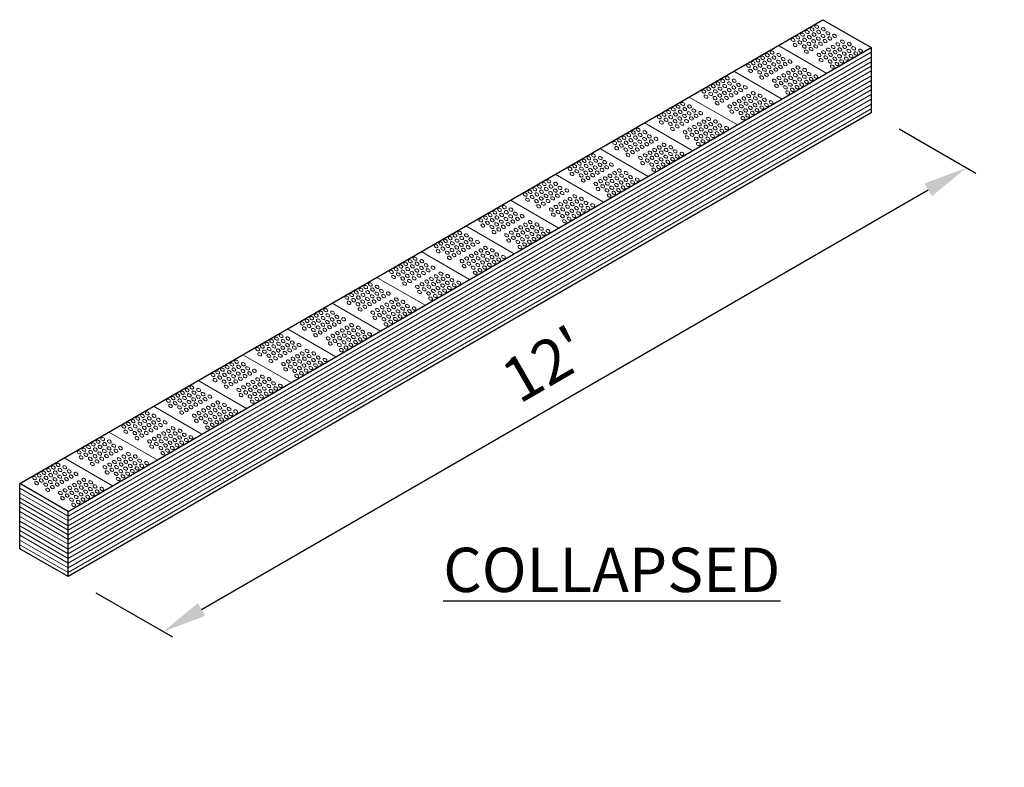
# Model space of a CAD drawing. Units: millimetres. Extents: x -350 to 220, y 227 to 471.
# Drawn here: x -338 to -285, y 352 to 392 of the extents above; entities that cross this region are included whole.
import ezdxf

# ---------------------------------------------------------------- set-up
doc = ezdxf.new("R2010")
doc.units = ezdxf.units.MM
doc.layers.add('CADdetails-11-VERYFINE', color=7, linetype='Continuous', true_color=0x35ae1c)
doc.layers.add('CADdetails-2-FINELIGHT', color=7, linetype='Continuous')
doc.layers.add('CADdetails-9-EXTRAFINE', color=9, linetype='Continuous')
doc.styles.add('CADdetails-DIMENSIONS', font='ARIALN.TTF', dxfattribs={"height": 2.38})
doc.styles.add('CADdetails-NOTES', font='txt', dxfattribs={"height": 2.38})
doc.dimstyles.new('CADdetails-DIM', dxfattribs={"dimtxt": 2.38, "dimasz": 2.38, "dimexe": 0.5, "dimexo": 1.5, "dimgap": 1, "dimtad": 1, "dimzin": 0, "dimdsep": 46, "dimtxsty": 'CADdetails-DIMENSIONS', "dimcen": 1, "dimclrd": 256, "dimclre": 256, "dimclrt": 256, "dimadec": 0, "dimazin": 0, "dimtfac": 1, "dimtofl": 0, "dimtmove": 0, "dimatfit": 3, "dimfxl": 1, "dimtolj": 1, "dimtzin": 0, "dimarcsym": 0})

# ---------------------------------------------------------------- blocks, each defined once
blk = doc.blocks.new('*D37')
at = {"lineweight": -2}
for p, q in [((-290.701, 385.821), (-286.584, 383.444)), ((-328.194, 359.997), (-289.145, 382.542)), ((-333.872, 360.896), (-329.755, 358.519))]:
    blk.add_line(p, q, dxfattribs=at)
for points in [[(-288.947, 382.199), (-289.343, 382.886), (-287.084, 383.732)], [(-328.392, 360.341), (-327.995, 359.654), (-330.255, 358.807)]]:
    blk.add_solid(points)
at = {"layer": 'Defpoints', "color": 0}
for p in [(-292.201, 386.687), (-287.084, 383.732), (-335.372, 361.762)]:
    blk.add_point(p, dxfattribs=at)
at = {"insert": (-309.767, 373.17), "char_height": 2.38, "attachment_point": 5, "rotation": 30, "style": 'CADdetails-DIMENSIONS'}
blk.add_mtext("\\A1;12'", dxfattribs=at)
blk = doc.blocks.new('*D38')
at = {"lineweight": -2}
for p, q in [((-185.353, 357.339), (-180.283, 352.958)), ((-299.194, 283.59), (-182.734, 352.096)), ((-305.916, 286.419), (-300.846, 282.038))]:
    blk.add_line(p, q, dxfattribs=at)
for points in [[(-182.533, 351.754), (-182.935, 352.438), (-180.682, 353.303)], [(-299.395, 283.931), (-298.993, 283.248), (-301.246, 282.383)]]:
    blk.add_solid(points)
at = {"layer": 'Defpoints', "color": 0}
for p in [(-186.552, 358.374), (-180.682, 353.303), (-307.115, 287.454)]:
    blk.add_point(p, dxfattribs=at)
at = {"insert": (-243.277, 321.776), "char_height": 2.38, "attachment_point": 5, "rotation": 30.4657, "style": 'CADdetails-DIMENSIONS'}
blk.add_mtext("\\A1;EXPANDED PANEL LENGTH\\P27.4' (8.35 M)", dxfattribs=at)

msp = doc.modelspace()

# ---------------------------------------------------------------- linework, layer by layer
at = {"layer": 'CADdetails-11-VERYFINE'}
for points in [[(-335.372, 361.762), (-337.97, 363.262), (-337.97, 366.762), (-294.799, 391.687), (-292.201, 390.187)], [(-292.201, 386.687), (-335.372, 361.762), (-335.372, 365.262), (-292.201, 390.187), (-292.201, 386.687)], [(-335.372, 365.262), (-337.97, 366.762)]]:
    msp.add_lwpolyline(points, dxfattribs=at)
at = {"layer": 'CADdetails-9-EXTRAFINE', "lineweight": 5}
for p, q in [((-294.599, 388.802), (-297.197, 390.302)), ((-335.372, 365.008), (-292.201, 389.933)), ((-335.372, 364.754), (-292.201, 389.679)), ((-335.372, 364.5), (-292.201, 389.425)), ((-335.372, 364.262), (-292.201, 389.187)), ((-335.372, 364.008), (-292.201, 388.933)), ((-335.372, 363.754), (-292.201, 388.679)), ((-335.372, 363.5), (-292.201, 388.425)), ((-296.998, 387.417), (-299.596, 388.917)), ((-335.372, 363.246), (-292.201, 388.171)), ((-335.372, 362.992), (-292.201, 387.917)), ((-335.372, 362.738), (-292.201, 387.663)), ((-335.372, 362.484), (-292.201, 387.409)), ((-299.396, 386.032), (-301.994, 387.532)), ((-335.372, 362.23), (-292.201, 387.155)), ((-335.372, 361.977), (-292.201, 386.901)), ((-301.795, 384.648), (-304.393, 386.148)), ((-304.193, 383.263), (-306.791, 384.763)), ((-306.591, 381.878), (-309.189, 383.378)), ((-308.99, 380.494), (-311.588, 381.994)), ((-311.388, 379.109), (-313.986, 380.609)), ((-313.787, 377.724), (-316.385, 379.224)), ((-316.185, 376.339), (-318.783, 377.839)), ((-318.583, 374.955), (-321.181, 376.455)), ((-320.982, 373.57), (-323.58, 375.07)), ((-323.38, 372.185), (-325.978, 373.685)), ((-325.779, 370.801), (-328.377, 372.301)), ((-328.177, 369.416), (-330.775, 370.916)), ((-330.575, 368.031), (-333.173, 369.531)), ((-332.974, 366.646), (-335.572, 368.146)), ((-335.372, 365.008), (-337.97, 366.508)), ((-335.372, 364.754), (-337.97, 366.254)), ((-335.372, 364.5), (-337.97, 366)), ((-335.372, 364.262), (-337.97, 365.762)), ((-335.372, 364.008), (-337.97, 365.508)), ((-335.372, 363.754), (-337.97, 365.254)), ((-335.372, 363.5), (-337.97, 365)), ((-335.372, 363.246), (-337.97, 364.746)), ((-335.372, 362.992), (-337.97, 364.492)), ((-335.372, 362.738), (-337.97, 364.238)), ((-335.372, 362.484), (-337.97, 363.984)), ((-335.372, 362.23), (-337.97, 363.73)), ((-335.372, 361.977), (-337.97, 363.477))]:
    msp.add_line(p, q, dxfattribs=at)
for centre in [(-295.644, 391.025), (-295.391, 391.167), (-295.138, 391.309), (-295.027, 391.034), (-294.775, 391.177), (-296.401, 390.598), (-296.149, 390.74), (-296.038, 390.465), (-295.896, 390.882), (-295.785, 390.608), (-295.532, 390.75), (-295.297, 390.528), (-295.28, 390.892), (-295.045, 390.67), (-294.792, 390.813), (-294.681, 390.538), (-294.539, 390.955), (-294.428, 390.68), (-294.176, 390.822), (-293.747, 390.504), (-297.537, 389.925), (-296.29, 390.323), (-295.802, 390.243), (-295.691, 389.969), (-295.55, 390.386), (-295.439, 390.111), (-295.186, 390.253), (-294.933, 390.396), (-294.757, 389.935), (-294.505, 390.077), (-294.252, 390.22), (-294.141, 389.945), (-293.999, 390.362), (-293.888, 390.087), (-293.635, 390.229), (-293.4, 390.007), (-293.383, 390.372), (-293.148, 390.15), (-292.784, 390.017), (-298.295, 389.498), (-298.042, 389.64), (-297.789, 389.782), (-297.678, 389.507), (-297.426, 389.65), (-297.19, 389.428), (-297.173, 389.792), (-296.938, 389.57), (-296.574, 389.438), (-295.01, 389.793), (-294.899, 389.518), (-294.646, 389.66), (-294.411, 389.438), (-294.393, 389.802), (-294.158, 389.581), (-293.906, 389.723), (-293.794, 389.448), (-293.653, 389.865), (-293.542, 389.59), (-293.289, 389.733), (-293.036, 389.875), (-298.8, 389.213), (-298.689, 388.938), (-298.547, 389.355), (-298.436, 389.081), (-298.201, 388.859), (-298.183, 389.223), (-297.948, 389.001), (-297.931, 389.365), (-297.696, 389.143), (-297.584, 388.869), (-297.443, 389.286), (-297.332, 389.011), (-297.079, 389.153), (-296.827, 389.295), (-296.398, 388.977), (-296.145, 389.119), (-295.781, 388.987), (-294.299, 389.163), (-294.047, 389.306), (-300.188, 388.398), (-299.935, 388.54), (-299.571, 388.407), (-298.09, 388.584), (-297.837, 388.726), (-297.408, 388.408), (-297.156, 388.55), (-296.903, 388.693), (-296.792, 388.418), (-296.65, 388.835), (-296.539, 388.56), (-296.304, 388.338), (-296.286, 388.702), (-296.051, 388.48), (-296.034, 388.845), (-295.799, 388.623), (-295.687, 388.348), (-295.546, 388.765), (-295.435, 388.49), (-295.182, 388.632), (-301.198, 387.828), (-300.946, 387.971), (-300.693, 388.113), (-300.582, 387.838), (-300.44, 388.255), (-300.329, 387.98), (-300.077, 388.123), (-299.841, 387.901), (-299.824, 388.265), (-299.589, 388.043), (-299.336, 388.185), (-299.225, 387.911), (-298.972, 388.053), (-297.297, 388.133), (-297.044, 388.275), (-296.809, 388.054), (-296.557, 388.196), (-296.445, 387.921), (-296.193, 388.063), (-295.94, 388.206), (-301.087, 387.554), (-300.834, 387.696), (-300.599, 387.474), (-300.347, 387.616), (-300.235, 387.342), (-300.094, 387.759), (-299.983, 387.484), (-299.73, 387.626), (-299.478, 387.768), (-299.301, 387.308), (-299.049, 387.45), (-298.796, 387.592), (-298.685, 387.318), (-298.544, 387.735), (-298.432, 387.46), (-298.18, 387.602), (-297.945, 387.38), (-296.698, 387.779), (-302.839, 386.871), (-302.586, 387.013), (-302.475, 386.738), (-302.334, 387.155), (-302.222, 386.88), (-301.97, 387.023), (-301.735, 386.801), (-300.488, 387.199), (-299.807, 387.023), (-299.695, 386.748), (-299.554, 387.166), (-299.443, 386.891), (-299.19, 387.033), (-298.955, 386.811), (-298.937, 387.175), (-298.702, 386.953), (-298.45, 387.096), (-298.338, 386.821), (-298.197, 387.238), (-298.086, 386.963), (-297.833, 387.105), (-297.581, 387.248), (-303.597, 386.444), (-303.344, 386.586), (-303.233, 386.311), (-303.091, 386.728), (-302.98, 386.453), (-302.745, 386.232), (-302.728, 386.596), (-302.492, 386.374), (-302.24, 386.516), (-302.129, 386.241), (-301.987, 386.658), (-301.876, 386.384), (-301.623, 386.526), (-301.371, 386.668), (-301.195, 386.208), (-300.942, 386.35), (-300.578, 386.217), (-299.208, 386.669), (-299.096, 386.394), (-298.844, 386.536), (-298.591, 386.679), (-304.732, 385.77), (-303.485, 386.169), (-302.998, 386.089), (-302.886, 385.815), (-302.634, 385.957), (-302.381, 386.099), (-301.952, 385.781), (-301.7, 385.923), (-301.447, 386.065), (-301.336, 385.791), (-301.083, 385.933), (-300.848, 385.711), (-300.831, 386.075), (-300.596, 385.853), (-300.343, 385.996), (-300.232, 385.721), (-299.979, 385.863), (-305.742, 385.201), (-305.49, 385.344), (-305.237, 385.486), (-305.126, 385.211), (-304.985, 385.628), (-304.873, 385.353), (-304.621, 385.496), (-304.386, 385.274), (-304.368, 385.638), (-304.133, 385.416), (-303.769, 385.284), (-302.205, 385.639), (-302.094, 385.364), (-301.841, 385.506), (-301.606, 385.284), (-301.589, 385.648), (-301.353, 385.426), (-301.242, 385.152), (-301.101, 385.569), (-300.989, 385.294), (-300.737, 385.436), (-300.484, 385.578), (-305.995, 385.059), (-305.884, 384.784), (-305.631, 384.926), (-305.396, 384.705), (-305.379, 385.069), (-305.143, 384.847), (-304.891, 384.989), (-304.78, 384.714), (-304.638, 385.131), (-304.527, 384.857), (-304.274, 384.999), (-304.022, 385.141), (-303.846, 384.681), (-303.593, 384.823), (-303.34, 384.965), (-303.229, 384.69), (-302.976, 384.833), (-301.495, 385.009), (-307.636, 384.101), (-307.383, 384.243), (-307.13, 384.386), (-307.019, 384.111), (-306.767, 384.253), (-305.285, 384.43), (-305.032, 384.572), (-304.603, 384.254), (-304.351, 384.396), (-304.24, 384.121), (-304.098, 384.538), (-303.987, 384.264), (-303.734, 384.406), (-303.499, 384.184), (-303.482, 384.548), (-303.247, 384.326), (-302.994, 384.469), (-302.883, 384.194), (-302.741, 384.611), (-302.63, 384.336), (-302.377, 384.478), (-308.393, 383.674), (-308.141, 383.817), (-307.888, 383.959), (-307.777, 383.684), (-307.524, 383.826), (-307.289, 383.604), (-307.272, 383.969), (-307.037, 383.747), (-306.784, 383.889), (-306.673, 383.614), (-306.531, 384.031), (-306.42, 383.757), (-306.168, 383.899), (-305.739, 383.581), (-304.492, 383.979), (-304.004, 383.899), (-303.893, 383.625), (-303.752, 384.042), (-303.64, 383.767), (-303.388, 383.909), (-303.135, 384.051), (-308.282, 383.399), (-308.03, 383.542), (-307.794, 383.32), (-307.683, 383.045), (-307.542, 383.462), (-307.431, 383.187), (-307.178, 383.33), (-306.925, 383.472), (-306.497, 383.154), (-306.244, 383.296), (-305.991, 383.438), (-305.88, 383.163), (-305.627, 383.306), (-305.392, 383.084), (-305.375, 383.448), (-305.14, 383.226), (-304.776, 383.094), (-310.287, 382.574), (-310.034, 382.716), (-309.781, 382.859), (-309.67, 382.584), (-309.529, 383.001), (-309.418, 382.726), (-309.182, 382.504), (-309.165, 382.868), (-308.93, 382.647), (-308.566, 382.514), (-307.002, 382.869), (-306.891, 382.594), (-306.749, 383.011), (-306.638, 382.737), (-306.403, 382.515), (-306.385, 382.879), (-306.15, 382.657), (-306.133, 383.021), (-305.898, 382.799), (-305.786, 382.524), (-305.645, 382.942), (-305.534, 382.667), (-305.281, 382.809), (-305.028, 382.951), (-310.792, 382.29), (-310.681, 382.015), (-310.539, 382.432), (-310.428, 382.157), (-310.175, 382.299), (-309.94, 382.077), (-309.923, 382.442), (-309.688, 382.22), (-309.435, 382.362), (-309.324, 382.087), (-309.071, 382.229), (-308.819, 382.372), (-308.39, 382.054), (-308.137, 382.196), (-307.773, 382.063), (-306.291, 382.24), (-306.039, 382.382), (-312.18, 381.474), (-311.927, 381.616), (-311.563, 381.484), (-310.193, 381.935), (-310.082, 381.66), (-309.829, 381.803), (-309.576, 381.945), (-309.4, 381.484), (-309.148, 381.627), (-308.895, 381.769), (-308.784, 381.494), (-308.642, 381.911), (-308.531, 381.636), (-308.278, 381.779), (-308.043, 381.557), (-308.026, 381.921), (-307.791, 381.699), (-307.538, 381.841), (-307.427, 381.567), (-307.174, 381.709), (-312.938, 381.047), (-312.685, 381.189), (-312.574, 380.915), (-312.432, 381.332), (-312.321, 381.057), (-312.069, 381.199), (-311.833, 380.977), (-311.816, 381.341), (-311.581, 381.12), (-311.328, 381.262), (-311.217, 380.987), (-310.964, 381.129), (-309.289, 381.21), (-309.036, 381.352), (-308.801, 381.13), (-308.549, 381.272), (-308.437, 380.997), (-308.296, 381.415), (-308.185, 381.14), (-307.932, 381.282), (-307.679, 381.424), (-313.19, 380.905), (-313.079, 380.63), (-312.826, 380.772), (-312.591, 380.55), (-312.339, 380.693), (-312.227, 380.418), (-312.086, 380.835), (-311.975, 380.56), (-311.722, 380.702), (-311.47, 380.845), (-311.293, 380.384), (-311.041, 380.526), (-310.788, 380.669), (-310.677, 380.394), (-310.536, 380.811), (-310.424, 380.536), (-310.172, 380.679), (-309.937, 380.457), (-308.69, 380.855), (-314.831, 379.947), (-314.578, 380.089), (-314.326, 380.232), (-314.214, 379.957), (-313.962, 380.099), (-313.727, 379.877), (-312.48, 380.276), (-311.799, 380.1), (-311.546, 380.242), (-311.435, 379.967), (-311.182, 380.109), (-310.947, 379.888), (-310.93, 380.252), (-310.694, 380.03), (-310.442, 380.172), (-310.33, 379.897), (-310.189, 380.314), (-310.078, 380.04), (-309.825, 380.182), (-309.573, 380.324), (-315.589, 379.52), (-315.336, 379.662), (-315.225, 379.388), (-315.083, 379.805), (-314.972, 379.53), (-314.72, 379.672), (-314.484, 379.45), (-314.467, 379.814), (-314.232, 379.593), (-313.979, 379.735), (-313.868, 379.46), (-313.615, 379.602), (-313.363, 379.745), (-312.934, 379.426), (-311.687, 379.825), (-311.2, 379.745), (-311.088, 379.47), (-310.836, 379.613), (-310.583, 379.755), (-316.724, 378.847), (-315.477, 379.245), (-314.99, 379.166), (-314.878, 378.891), (-314.737, 379.308), (-314.626, 379.033), (-314.373, 379.175), (-314.121, 379.318), (-313.944, 378.857), (-313.692, 378.999), (-313.439, 379.142), (-313.328, 378.867), (-313.187, 379.284), (-313.075, 379.009), (-312.823, 379.152), (-312.588, 378.93), (-312.57, 379.294), (-312.335, 379.072), (-312.224, 378.797), (-311.971, 378.939), (-317.734, 378.278), (-317.482, 378.42), (-317.229, 378.562), (-317.118, 378.287), (-316.977, 378.705), (-316.865, 378.43), (-316.613, 378.572), (-316.378, 378.35), (-316.36, 378.714), (-316.125, 378.492), (-315.761, 378.36), (-314.197, 378.715), (-314.086, 378.44), (-313.833, 378.582), (-313.598, 378.361), (-313.581, 378.725), (-313.345, 378.503), (-313.093, 378.645), (-312.981, 378.37), (-312.84, 378.787), (-312.729, 378.513), (-312.476, 378.655), (-317.987, 378.135), (-317.876, 377.861), (-317.623, 378.003), (-317.388, 377.781), (-317.371, 378.145), (-317.135, 377.923), (-316.883, 378.066), (-316.772, 377.791), (-316.63, 378.208), (-316.519, 377.933), (-316.266, 378.075), (-316.014, 378.218), (-315.838, 377.757), (-315.585, 377.899), (-315.332, 378.042), (-315.221, 377.767), (-314.968, 377.909), (-313.487, 378.086), (-313.234, 378.228), (-319.375, 377.32), (-319.122, 377.462), (-318.759, 377.33), (-317.277, 377.506), (-317.024, 377.648), (-316.595, 377.33), (-316.343, 377.472), (-316.09, 377.615), (-315.979, 377.34), (-315.726, 377.482), (-315.491, 377.26), (-315.474, 377.625), (-315.239, 377.403), (-314.986, 377.545), (-314.875, 377.27), (-314.733, 377.687), (-314.622, 377.412), (-314.369, 377.555), (-320.385, 376.751), (-320.133, 376.893), (-319.88, 377.035), (-319.769, 376.76), (-319.628, 377.178), (-319.516, 376.903), (-319.281, 376.681), (-319.264, 377.045), (-319.029, 376.823), (-319.011, 377.187), (-318.776, 376.965), (-318.665, 376.691), (-318.523, 377.108), (-318.412, 376.833), (-318.16, 376.975), (-316.484, 377.055), (-316.232, 377.198), (-315.996, 376.976), (-315.885, 376.701), (-315.744, 377.118), (-315.632, 376.843), (-315.38, 376.986), (-315.127, 377.128), (-320.274, 376.476), (-320.022, 376.618), (-319.786, 376.396), (-319.534, 376.539), (-319.423, 376.264), (-319.17, 376.406), (-318.917, 376.548), (-318.489, 376.23), (-318.236, 376.372), (-317.983, 376.515), (-317.872, 376.24), (-317.731, 376.657), (-317.619, 376.382), (-317.384, 376.16), (-317.367, 376.524), (-317.132, 376.303), (-316.768, 376.17), (-322.279, 375.651), (-322.026, 375.793), (-321.773, 375.935), (-321.662, 375.66), (-321.521, 376.077), (-321.41, 375.803), (-321.157, 375.945), (-320.922, 375.723), (-319.675, 376.121), (-318.994, 375.945), (-318.883, 375.671), (-318.741, 376.088), (-318.63, 375.813), (-318.377, 375.955), (-318.142, 375.733), (-318.125, 376.098), (-317.89, 375.876), (-317.637, 376.018), (-317.526, 375.743), (-317.273, 375.885), (-317.02, 376.028), (-322.784, 375.366), (-322.673, 375.091), (-322.531, 375.508), (-322.42, 375.233), (-322.167, 375.376), (-321.932, 375.154), (-321.915, 375.518), (-321.68, 375.296), (-321.427, 375.438), (-321.316, 375.164), (-321.174, 375.581), (-321.063, 375.306), (-320.811, 375.448), (-320.558, 375.59), (-320.382, 375.13), (-320.129, 375.272), (-319.765, 375.14), (-318.395, 375.591), (-318.283, 375.316), (-318.031, 375.459), (-317.778, 375.601), (-323.919, 374.693), (-323.555, 374.56), (-322.185, 375.012), (-322.074, 374.737), (-321.821, 374.879), (-321.568, 375.021), (-321.392, 374.561), (-321.14, 374.703), (-320.887, 374.845), (-320.776, 374.571), (-320.634, 374.988), (-320.523, 374.713), (-320.27, 374.855), (-320.035, 374.633), (-320.018, 374.997), (-319.783, 374.776), (-319.53, 374.918), (-319.419, 374.643), (-319.166, 374.785), (-324.93, 374.124), (-324.677, 374.266), (-324.424, 374.408), (-324.313, 374.133), (-324.172, 374.55), (-324.061, 374.276), (-323.825, 374.054), (-323.808, 374.418), (-323.573, 374.196), (-323.32, 374.338), (-323.209, 374.063), (-322.956, 374.206), (-321.281, 374.286), (-321.028, 374.428), (-320.793, 374.206), (-320.541, 374.349), (-320.429, 374.074), (-320.288, 374.491), (-320.177, 374.216), (-319.924, 374.358), (-319.671, 374.501), (-325.182, 373.981), (-325.071, 373.706), (-324.818, 373.849), (-324.583, 373.627), (-324.566, 373.991), (-324.331, 373.769), (-324.078, 373.911), (-323.967, 373.637), (-323.714, 373.779), (-323.462, 373.921), (-323.033, 373.603), (-322.78, 373.745), (-322.528, 373.887), (-322.416, 373.613), (-322.164, 373.755), (-321.929, 373.533), (-320.682, 373.932), (-326.823, 373.023), (-326.57, 373.166), (-326.318, 373.308), (-326.206, 373.033), (-325.954, 373.175), (-324.472, 373.352), (-324.219, 373.494), (-323.791, 373.176), (-323.538, 373.318), (-323.427, 373.044), (-323.285, 373.461), (-323.174, 373.186), (-322.922, 373.328), (-322.686, 373.106), (-322.669, 373.47), (-322.434, 373.249), (-322.322, 372.974), (-322.181, 373.391), (-322.07, 373.116), (-321.817, 373.258), (-321.565, 373.401), (-327.581, 372.597), (-327.328, 372.739), (-327.217, 372.464), (-327.075, 372.881), (-326.964, 372.606), (-326.712, 372.749), (-326.476, 372.527), (-326.459, 372.891), (-326.224, 372.669), (-325.971, 372.811), (-325.86, 372.536), (-325.719, 372.954), (-325.607, 372.679), (-325.355, 372.821), (-324.926, 372.503), (-323.679, 372.901), (-323.192, 372.822), (-323.08, 372.547), (-322.939, 372.964), (-322.828, 372.689), (-322.575, 372.831), (-328.716, 371.923), (-327.469, 372.322), (-326.982, 372.242), (-326.87, 371.967), (-326.729, 372.384), (-326.618, 372.11), (-326.365, 372.252), (-326.113, 372.394), (-325.936, 371.934), (-325.684, 372.076), (-325.431, 372.218), (-325.32, 371.943), (-325.179, 372.36), (-325.067, 372.086), (-324.815, 372.228), (-324.58, 372.006), (-324.562, 372.37), (-324.327, 372.148), (-323.963, 372.016), (-329.474, 371.496), (-329.221, 371.639), (-328.969, 371.781), (-328.857, 371.506), (-328.605, 371.648), (-328.37, 371.427), (-328.352, 371.791), (-328.117, 371.569), (-327.753, 371.436), (-326.189, 371.791), (-326.078, 371.517), (-325.825, 371.659), (-325.59, 371.437), (-325.573, 371.801), (-325.337, 371.579), (-325.085, 371.722), (-324.973, 371.447), (-324.832, 371.864), (-324.721, 371.589), (-324.468, 371.731), (-324.216, 371.874), (-329.979, 371.212), (-329.868, 370.937), (-329.726, 371.354), (-329.615, 371.079), (-329.38, 370.857), (-329.363, 371.222), (-329.127, 371), (-329.11, 371.364), (-328.875, 371.142), (-328.764, 370.867), (-328.622, 371.284), (-328.511, 371.009), (-328.258, 371.152), (-328.006, 371.294), (-327.577, 370.976), (-327.324, 371.118), (-326.96, 370.986), (-325.479, 371.162), (-325.226, 371.304), (-331.367, 370.396), (-331.114, 370.539), (-330.751, 370.406), (-329.269, 370.583), (-329.016, 370.725), (-328.587, 370.407), (-328.335, 370.549), (-328.082, 370.691), (-327.971, 370.416), (-327.83, 370.833), (-327.718, 370.559), (-327.483, 370.337), (-327.466, 370.701), (-327.231, 370.479), (-327.213, 370.843), (-326.978, 370.621), (-326.867, 370.347), (-326.725, 370.764), (-326.614, 370.489), (-326.361, 370.631), (-332.377, 369.827), (-332.125, 369.969), (-331.872, 370.112), (-331.761, 369.837), (-331.62, 370.254), (-331.508, 369.979), (-331.256, 370.121), (-331.021, 369.9), (-331.003, 370.264), (-330.768, 370.042), (-330.515, 370.184), (-330.404, 369.909), (-330.152, 370.052), (-328.476, 370.132), (-328.224, 370.274), (-327.988, 370.052), (-327.736, 370.195), (-327.624, 369.92), (-327.372, 370.062), (-327.119, 370.204), (-332.266, 369.552), (-332.014, 369.695), (-331.778, 369.473), (-331.526, 369.615), (-331.415, 369.34), (-331.273, 369.757), (-331.162, 369.482), (-330.909, 369.625), (-330.657, 369.767), (-330.481, 369.306), (-330.228, 369.449), (-329.975, 369.591), (-329.864, 369.316), (-329.723, 369.733), (-329.611, 369.458), (-329.359, 369.601), (-329.124, 369.379), (-327.877, 369.777), (-334.018, 368.869), (-333.765, 369.012), (-333.513, 369.154), (-333.402, 368.879), (-333.149, 369.021), (-332.914, 368.799), (-331.667, 369.198), (-330.986, 369.022), (-330.875, 368.747), (-330.733, 369.164), (-330.622, 368.889), (-330.369, 369.032), (-330.134, 368.81), (-330.117, 369.174), (-329.882, 368.952), (-329.629, 369.094), (-329.518, 368.82), (-329.376, 369.237), (-329.265, 368.962), (-329.012, 369.104), (-328.76, 369.246), (-334.776, 368.442), (-334.523, 368.585), (-334.412, 368.31), (-334.271, 368.727), (-334.159, 368.452), (-333.924, 368.23), (-333.907, 368.594), (-333.672, 368.373), (-333.654, 368.737), (-333.419, 368.515), (-333.308, 368.24), (-333.166, 368.657), (-333.055, 368.382), (-332.803, 368.525), (-332.55, 368.667), (-332.121, 368.349), (-331.757, 368.216), (-330.387, 368.668), (-330.275, 368.393), (-330.023, 368.535), (-329.77, 368.677), (-335.911, 367.769), (-334.665, 368.168), (-334.177, 368.088), (-334.066, 367.813), (-333.813, 367.955), (-333.56, 368.098), (-333.132, 367.779), (-332.879, 367.922), (-332.626, 368.064), (-332.515, 367.789), (-332.374, 368.206), (-332.263, 367.931), (-332.027, 367.71), (-332.01, 368.074), (-331.775, 367.852), (-331.522, 367.994), (-331.411, 367.719), (-331.158, 367.862), (-336.922, 367.2), (-336.669, 367.342), (-336.416, 367.485), (-336.305, 367.21), (-336.164, 367.627), (-336.053, 367.352), (-335.8, 367.494), (-335.565, 367.272), (-335.547, 367.637), (-335.312, 367.415), (-334.948, 367.282), (-333.384, 367.637), (-333.273, 367.362), (-333.02, 367.505), (-332.785, 367.283), (-332.768, 367.647), (-332.533, 367.425), (-332.28, 367.567), (-332.169, 367.293), (-331.916, 367.435), (-331.663, 367.577), (-337.174, 367.058), (-337.063, 366.783), (-336.81, 366.925), (-336.575, 366.703), (-336.558, 367.067), (-336.323, 366.846), (-336.07, 366.988), (-335.959, 366.713), (-335.817, 367.13), (-335.706, 366.855), (-335.454, 366.998), (-335.201, 367.14), (-335.025, 366.679), (-334.772, 366.822), (-334.52, 366.964), (-334.408, 366.689), (-334.156, 366.831), (-332.674, 367.008), (-332.421, 367.15), (-336.464, 366.428), (-336.211, 366.571), (-335.783, 366.252), (-335.53, 366.395), (-335.419, 366.12), (-335.277, 366.537), (-335.166, 366.262), (-334.914, 366.404), (-334.678, 366.183), (-334.661, 366.547), (-334.426, 366.325), (-334.173, 366.467), (-334.062, 366.192), (-333.921, 366.61), (-333.809, 366.335), (-333.557, 366.477), (-335.671, 365.978), (-335.184, 365.898), (-335.072, 365.623), (-334.931, 366.04), (-334.82, 365.766), (-334.567, 365.908), (-334.314, 366.05)]:
    msp.add_ellipse(centre, major_axis=(-0.0945, 0.0559), ratio=0.723963, dxfattribs=at)

# ---------------------------------------------------------------- texts
at = {"layer": 'CADdetails-2-FINELIGHT', "insert": (-306.148, 362.126), "char_height": 2.38, "width": 29.45937, "attachment_point": 5, "style": 'CADdetails-NOTES'}
msp.add_mtext('{\\LCOLLAPSED}', dxfattribs=at)

# ---------------------------------------------------------------- dimensions: what is measured, and where the dimension line sits
for p1, p2, distance, text, picture, middle in [((-335.372, 361.762), (-292.201, 386.687), -5.117, "12'", '*D37', (-309.767, 373.17)), ((-307.115, 287.454), (-186.552, 358.374), -7.347, "EXPANDED PANEL LENGTH\\P27.4' (8.35 M)", '*D38', (-243.277, 321.776))]:
    dim = msp.add_aligned_dim(p1=p1, p2=p2, distance=distance, text=text, dimstyle='CADdetails-DIM')
    dim.commit()
    dim.dimension.update_dxf_attribs({"geometry": picture, "text_midpoint": middle})

doc.saveas('drawing.dxf')
